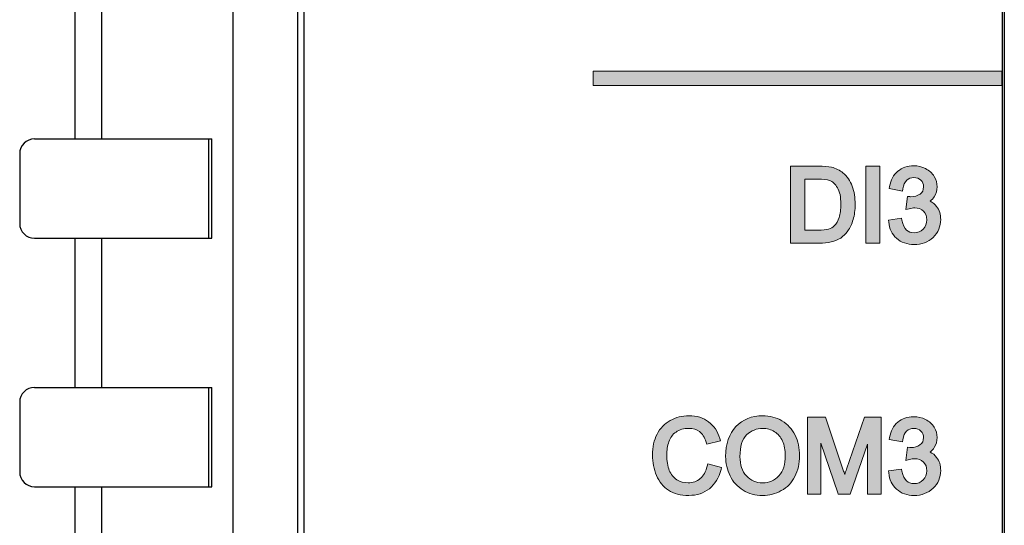
# Model space of a CAD drawing. Units: millimetres. Extents: x -135 to 64, y 36 to 216.
# Drawn here: x 8 to 28, y 74 to 84 of the extents above; entities that cross this region are included whole.
import ezdxf

# ---------------------------------------------------------------- set-up
doc = ezdxf.new("R2010")
doc.units = ezdxf.units.MM
doc.header["$MEASUREMENT"] = 0
doc.layers.add('Layer 1', color=7, linetype='Continuous')

# ---------------------------------------------------------------- blocks, each defined once
blk = doc.blocks.new('block 400')
at = {"layer": 'Layer 1', "color": 7, "lineweight": 30, "true_color": 0xffffff}
blk.add_lwpolyline([(8.263, 82.04), (11.821, 82.04)], dxfattribs=at)
blk = doc.blocks.new('block 402')
at = {"layer": 'Layer 1', "color": 7, "lineweight": 30, "true_color": 0xffffff}
blk.add_lwpolyline([(8.263, 80.047), (11.821, 80.047)], dxfattribs=at)
blk = doc.blocks.new('block 428')
at = {"layer": 'Layer 1', "color": 7, "lineweight": 30, "true_color": 0xffffff}
blk.add_lwpolyline([(8.263, 77.057), (11.821, 77.057)], dxfattribs=at)
blk = doc.blocks.new('block 430')
at = {"layer": 'Layer 1', "color": 7, "lineweight": 30, "true_color": 0xffffff}
blk.add_lwpolyline([(8.263, 75.064), (11.821, 75.064)], dxfattribs=at)
blk = doc.blocks.new('block 461')
at = {"layer": 'Layer 1', "color": 7, "lineweight": 30, "true_color": 0xffffff}
blk.add_lwpolyline([(7.964, 81.741), (7.964, 80.346)], dxfattribs=at)
blk = doc.blocks.new('block 462')
at = {"layer": 'Layer 1', "color": 7, "lineweight": 30, "true_color": 0xffffff}
blk.add_lwpolyline([(7.964, 76.758), (7.964, 75.363)], dxfattribs=at)
blk = doc.blocks.new('block 471')
at = {"layer": 'Layer 1', "color": 7, "lineweight": 30, "true_color": 0xffffff}
blk.add_lwpolyline([(9.079, 72.074), (9.079, 75.064)], dxfattribs=at)
blk = doc.blocks.new('block 472')
at = {"layer": 'Layer 1', "color": 7, "lineweight": 30, "true_color": 0xffffff}
blk.add_lwpolyline([(9.079, 77.057), (9.079, 80.047)], dxfattribs=at)
blk = doc.blocks.new('block 473')
at = {"layer": 'Layer 1', "color": 7, "lineweight": 30, "true_color": 0xffffff}
blk.add_lwpolyline([(9.079, 82.04), (9.079, 85.03)], dxfattribs=at)
blk = doc.blocks.new('block 503')
at = {"layer": 'Layer 1', "color": 7, "lineweight": 30, "true_color": 0xffffff}
blk.add_lwpolyline([(9.613, 72.074), (9.613, 75.064)], dxfattribs=at)
blk = doc.blocks.new('block 504')
at = {"layer": 'Layer 1', "color": 7, "lineweight": 30, "true_color": 0xffffff}
blk.add_lwpolyline([(9.613, 77.057), (9.613, 80.047)], dxfattribs=at)
blk = doc.blocks.new('block 505')
at = {"layer": 'Layer 1', "color": 7, "lineweight": 30, "true_color": 0xffffff}
blk.add_lwpolyline([(9.613, 82.04), (9.613, 85.03)], dxfattribs=at)
blk = doc.blocks.new('block 552')
at = {"layer": 'Layer 1', "color": 7, "lineweight": 30, "true_color": 0xffffff}
blk.add_lwpolyline([(11.752, 82.04), (11.752, 80.047)], dxfattribs=at)
blk = doc.blocks.new('block 553')
at = {"layer": 'Layer 1', "color": 7, "lineweight": 30, "true_color": 0xffffff}
blk.add_lwpolyline([(11.752, 77.057), (11.752, 75.064)], dxfattribs=at)
blk = doc.blocks.new('block 562')
at = {"layer": 'Layer 1', "color": 7, "lineweight": 30, "true_color": 0xffffff}
blk.add_lwpolyline([(11.821, 75.064), (11.821, 77.057)], dxfattribs=at)
blk = doc.blocks.new('block 563')
at = {"layer": 'Layer 1', "color": 7, "lineweight": 30, "true_color": 0xffffff}
blk.add_lwpolyline([(11.821, 80.047), (11.821, 82.04)], dxfattribs=at)
blk = doc.blocks.new('block 587')
at = {"layer": 'Layer 1', "color": 7, "lineweight": 30, "true_color": 0xffffff}
blk.add_lwpolyline([(12.25, 47.586), (12.25, 204.202)], dxfattribs=at)
blk = doc.blocks.new('block 588')
at = {"layer": 'Layer 1', "color": 7, "lineweight": 30, "true_color": 0xffffff}
blk.add_lwpolyline([(13.548, 49.92), (13.548, 204.183)], dxfattribs=at)
blk = doc.blocks.new('block 590')
at = {"layer": 'Layer 1', "color": 7, "lineweight": 30, "true_color": 0xffffff}
blk.add_lwpolyline([(13.67, 50.002), (13.67, 204.183)], dxfattribs=at)
blk = doc.blocks.new('block 661')
at = {"layer": 'Layer 1', "color": 7, "lineweight": 30, "true_color": 0xffffff}
blk.add_lwpolyline([(27.681, 204.183), (27.681, 47.605)], dxfattribs=at)
blk = doc.blocks.new('block 851')
at = {"layer": 'Layer 1', "color": 7, "lineweight": 30, "true_color": 0xffffff}
blk.add_open_spline([(8.263, 82.04), (8.098, 82.04), (7.964, 81.907), (7.964, 81.741)], degree=3, dxfattribs=at)
blk = doc.blocks.new('block 852')
at = {"layer": 'Layer 1', "color": 7, "lineweight": 30, "true_color": 0xffffff}
blk.add_open_spline([(7.964, 80.346), (7.964, 80.181), (8.098, 80.047), (8.263, 80.047)], degree=3, dxfattribs=at)
blk = doc.blocks.new('block 857')
at = {"layer": 'Layer 1', "color": 7, "lineweight": 30, "true_color": 0xffffff}
blk.add_open_spline([(8.263, 77.057), (8.098, 77.057), (7.964, 76.923), (7.964, 76.758)], degree=3, dxfattribs=at)
blk = doc.blocks.new('block 858')
at = {"layer": 'Layer 1', "color": 7, "lineweight": 30, "true_color": 0xffffff}
blk.add_open_spline([(7.964, 75.363), (7.964, 75.198), (8.098, 75.064), (8.263, 75.064)], degree=3, dxfattribs=at)
blk = doc.blocks.new('block 1576')
at = {"layer": 'Layer 1', "color": 7, "lineweight": 30, "true_color": 0xffffff}
blk.add_open_spline([(13.67, 203.615), (13.67, 203.615), (13.67, 50.004), (13.67, 50.004), (13.67, 50.004), (16.038, 47.635), (16.038, 47.635), (16.038, 47.635), (27.224, 47.635), (27.224, 47.635), (27.5, 47.635), (27.723, 47.858), (27.723, 48.133), (27.723, 48.133), (27.723, 203.615), (27.723, 203.615), (27.723, 203.891), (27.5, 204.114), (27.224, 204.114), (27.224, 204.114), (14.168, 204.114), (14.168, 204.114), (13.893, 204.114), (13.67, 203.891), (13.67, 203.615)], degree=3, knots=[0, 0, 0, 0, 1, 1, 1, 2, 2, 2, 3, 3, 3, 4, 4, 4, 5, 5, 5, 6, 6, 6, 7, 7, 7, 8, 8, 8, 8], dxfattribs=at)

msp = doc.modelspace()

# ---------------------------------------------------------------- hatches: boundary and pattern name
at = {"layer": 'Layer 1', "true_color": 0xffffff}
h = msp.add_hatch(color=7, dxfattribs=at)
h.dxf.hatch_style = 2
h.paths.add_polyline_path([(19.471, 83.398), (19.471, 83.108), (27.67, 83.108), (27.67, 83.398)])
h = msp.add_hatch(color=7, dxfattribs=at)
h.dxf.hatch_style = 2
edge = h.paths.add_edge_path()
edge.add_spline(control_points=[(24.439, 80.052), (24.491, 80.086), (24.539, 80.134), (24.583, 80.195), (24.627, 80.255), (24.662, 80.331), (24.69, 80.42), (24.716, 80.51), (24.73, 80.614), (24.73, 80.728), (24.73, 80.863), (24.71, 80.984), (24.67, 81.09), (24.629, 81.199), (24.567, 81.289), (24.485, 81.358), (24.421, 81.412), (24.342, 81.451), (24.252, 81.472), (24.189, 81.486), (24.101, 81.494), (23.982, 81.494), (23.982, 81.494), (23.435, 81.494), (23.435, 81.494), (23.435, 81.494), (23.435, 79.946), (23.435, 79.946), (23.435, 79.946), (24.006, 79.946), (24.006, 79.946), (24.097, 79.946), (24.18, 79.955), (24.251, 79.972), (24.324, 79.991), (24.388, 80.017), (24.439, 80.052)], knot_values=[0, 0, 0, 0, 1, 1, 1, 2, 2, 2, 3, 3, 3, 4, 4, 4, 5, 5, 5, 6, 6, 6, 7, 7, 7, 8, 8, 8, 9, 9, 9, 10, 10, 10, 11, 11, 11, 12, 12, 12, 12], degree=3, periodic=1)
edge = h.paths.add_edge_path()
edge.add_spline(control_points=[(23.717, 81.234), (23.717, 81.234), (23.979, 81.234), (23.979, 81.234), (24.088, 81.234), (24.167, 81.225), (24.213, 81.207), (24.276, 81.182), (24.329, 81.134), (24.374, 81.06), (24.42, 80.985), (24.443, 80.875), (24.443, 80.731), (24.443, 80.626), (24.431, 80.536), (24.407, 80.463), (24.384, 80.393), (24.351, 80.337), (24.311, 80.296), (24.283, 80.268), (24.245, 80.247), (24.197, 80.231), (24.147, 80.215), (24.075, 80.207), (23.984, 80.207), (23.984, 80.207), (23.717, 80.207), (23.717, 80.207), (23.717, 80.207), (23.717, 81.234), (23.717, 81.234)], knot_values=[0, 0, 0, 0, 1, 1, 1, 2, 2, 2, 3, 3, 3, 4, 4, 4, 5, 5, 5, 6, 6, 6, 7, 7, 7, 8, 8, 8, 9, 9, 9, 10, 10, 10, 10], degree=3, periodic=1)
h = msp.add_hatch(color=7, dxfattribs=at)
h.dxf.hatch_style = 2
h.paths.add_polyline_path([(24.941, 81.494), (24.941, 79.946), (25.222, 79.946), (25.222, 81.494)])
h = msp.add_hatch(color=7, dxfattribs=at)
h.dxf.hatch_style = 2
edge = h.paths.add_edge_path()
edge.add_spline(control_points=[(26.446, 80.421), (26.446, 80.525), (26.419, 80.613), (26.365, 80.684), (26.33, 80.73), (26.286, 80.766), (26.233, 80.791), (26.267, 80.817), (26.295, 80.847), (26.317, 80.88), (26.395, 81.001), (26.392, 81.158), (26.315, 81.287), (26.275, 81.353), (26.217, 81.406), (26.143, 81.443), (26.071, 81.481), (25.99, 81.5), (25.903, 81.5), (25.778, 81.5), (25.671, 81.463), (25.585, 81.39), (25.5, 81.318), (25.445, 81.215), (25.421, 81.085), (25.421, 81.085), (25.413, 81.042), (25.413, 81.042), (25.413, 81.042), (25.681, 80.994), (25.681, 80.994), (25.681, 80.994), (25.687, 81.039), (25.687, 81.039), (25.699, 81.116), (25.725, 81.174), (25.764, 81.211), (25.802, 81.247), (25.849, 81.265), (25.907, 81.265), (25.967, 81.265), (26.013, 81.247), (26.049, 81.212), (26.085, 81.177), (26.102, 81.134), (26.102, 81.081), (26.102, 81.013), (26.079, 80.965), (26.031, 80.933), (25.976, 80.898), (25.917, 80.88), (25.849, 80.88), (25.843, 80.88), (25.835, 80.881), (25.825, 80.882), (25.825, 80.882), (25.782, 80.887), (25.782, 80.887), (25.782, 80.887), (25.748, 80.623), (25.748, 80.623), (25.748, 80.623), (25.811, 80.639), (25.811, 80.639), (25.858, 80.651), (25.897, 80.657), (25.926, 80.657), (25.998, 80.657), (26.055, 80.635), (26.101, 80.59), (26.146, 80.544), (26.168, 80.488), (26.168, 80.417), (26.168, 80.342), (26.144, 80.282), (26.094, 80.231), (26.044, 80.181), (25.984, 80.157), (25.912, 80.157), (25.851, 80.157), (25.802, 80.175), (25.76, 80.212), (25.718, 80.25), (25.687, 80.316), (25.669, 80.408), (25.669, 80.408), (25.661, 80.449), (25.661, 80.449), (25.661, 80.449), (25.398, 80.413), (25.398, 80.413), (25.398, 80.413), (25.403, 80.371), (25.403, 80.371), (25.416, 80.239), (25.469, 80.13), (25.562, 80.046), (25.654, 79.963), (25.772, 79.921), (25.911, 79.921), (26.064, 79.921), (26.192, 79.969), (26.293, 80.065), (26.395, 80.162), (26.446, 80.282), (26.446, 80.421)], knot_values=[0, 0, 0, 0, 1, 1, 1, 2, 2, 2, 3, 3, 3, 4, 4, 4, 5, 5, 5, 6, 6, 6, 7, 7, 7, 8, 8, 8, 9, 9, 9, 10, 10, 10, 11, 11, 11, 12, 12, 12, 13, 13, 13, 14, 14, 14, 15, 15, 15, 16, 16, 16, 17, 17, 17, 18, 18, 18, 19, 19, 19, 20, 20, 20, 21, 21, 21, 22, 22, 22, 23, 23, 23, 24, 24, 24, 25, 25, 25, 26, 26, 26, 27, 27, 27, 28, 28, 28, 29, 29, 29, 30, 30, 30, 31, 31, 31, 32, 32, 32, 33, 33, 33, 34, 34, 34, 35, 35, 35, 35], degree=3, periodic=1)
h = msp.add_hatch(color=7, dxfattribs=at)
h.dxf.hatch_style = 2
edge = h.paths.add_edge_path()
edge.add_spline(control_points=[(22.038, 75.411), (22.038, 75.411), (22.049, 75.453), (22.049, 75.453), (22.049, 75.453), (21.77, 75.525), (21.77, 75.525), (21.77, 75.525), (21.76, 75.48), (21.76, 75.48), (21.735, 75.368), (21.689, 75.282), (21.622, 75.227), (21.555, 75.171), (21.474, 75.143), (21.376, 75.143), (21.294, 75.143), (21.221, 75.164), (21.15, 75.206), (21.083, 75.246), (21.032, 75.309), (21, 75.392), (20.966, 75.478), (20.949, 75.582), (20.949, 75.701), (20.949, 75.792), (20.963, 75.882), (20.992, 75.967), (21.02, 76.049), (21.066, 76.113), (21.135, 76.162), (21.202, 76.21), (21.289, 76.234), (21.391, 76.234), (21.478, 76.234), (21.551, 76.213), (21.607, 76.171), (21.663, 76.128), (21.708, 76.057), (21.739, 75.96), (21.739, 75.96), (21.751, 75.921), (21.751, 75.921), (21.751, 75.921), (22.026, 75.986), (22.026, 75.986), (22.026, 75.986), (22.013, 76.031), (22.013, 76.031), (21.971, 76.174), (21.896, 76.288), (21.789, 76.367), (21.683, 76.447), (21.55, 76.487), (21.395, 76.487), (21.259, 76.487), (21.133, 76.456), (21.02, 76.394), (20.905, 76.331), (20.816, 76.238), (20.754, 76.118), (20.693, 75.999), (20.662, 75.859), (20.662, 75.7), (20.662, 75.555), (20.689, 75.418), (20.742, 75.291), (20.797, 75.163), (20.878, 75.062), (20.984, 74.993), (21.089, 74.925), (21.226, 74.89), (21.392, 74.89), (21.553, 74.89), (21.692, 74.935), (21.805, 75.025), (21.917, 75.114), (21.996, 75.244), (22.038, 75.411)], knot_values=[0, 0, 0, 0, 1, 1, 1, 2, 2, 2, 3, 3, 3, 4, 4, 4, 5, 5, 5, 6, 6, 6, 7, 7, 7, 8, 8, 8, 9, 9, 9, 10, 10, 10, 11, 11, 11, 12, 12, 12, 13, 13, 13, 14, 14, 14, 15, 15, 15, 16, 16, 16, 17, 17, 17, 18, 18, 18, 19, 19, 19, 20, 20, 20, 21, 21, 21, 22, 22, 22, 23, 23, 23, 24, 24, 24, 25, 25, 25, 26, 26, 26, 26], degree=3, periodic=1)
h = msp.add_hatch(color=7, dxfattribs=at)
h.dxf.hatch_style = 2
edge = h.paths.add_edge_path()
edge.add_spline(control_points=[(23.52, 75.27), (23.583, 75.392), (23.615, 75.532), (23.615, 75.687), (23.615, 75.839), (23.584, 75.977), (23.525, 76.098), (23.465, 76.22), (23.376, 76.317), (23.26, 76.386), (23.146, 76.454), (23.016, 76.488), (22.874, 76.488), (22.657, 76.488), (22.476, 76.415), (22.338, 76.269), (22.201, 76.124), (22.131, 75.923), (22.131, 75.67), (22.131, 75.535), (22.161, 75.406), (22.219, 75.286), (22.278, 75.164), (22.366, 75.067), (22.481, 74.997), (22.596, 74.926), (22.727, 74.89), (22.873, 74.89), (23.007, 74.89), (23.133, 74.922), (23.248, 74.986), (23.365, 75.05), (23.457, 75.145), (23.52, 75.27)], knot_values=[0, 0, 0, 0, 1, 1, 1, 2, 2, 2, 3, 3, 3, 4, 4, 4, 5, 5, 5, 6, 6, 6, 7, 7, 7, 8, 8, 8, 9, 9, 9, 10, 10, 10, 11, 11, 11, 11], degree=3, periodic=1)
edge = h.paths.add_edge_path()
edge.add_spline(control_points=[(23.328, 75.688), (23.328, 75.512), (23.284, 75.376), (23.199, 75.283), (23.112, 75.189), (23.005, 75.143), (22.872, 75.143), (22.741, 75.143), (22.635, 75.188), (22.548, 75.281), (22.462, 75.374), (22.418, 75.504), (22.418, 75.667), (22.418, 75.873), (22.463, 76.021), (22.552, 76.105), (22.643, 76.192), (22.749, 76.234), (22.875, 76.234), (22.962, 76.234), (23.041, 76.212), (23.112, 76.168), (23.181, 76.124), (23.235, 76.061), (23.271, 75.981), (23.309, 75.898), (23.328, 75.799), (23.328, 75.688)], knot_values=[0, 0, 0, 0, 1, 1, 1, 2, 2, 2, 3, 3, 3, 4, 4, 4, 5, 5, 5, 6, 6, 6, 7, 7, 7, 8, 8, 8, 9, 9, 9, 9], degree=3, periodic=1)
h = msp.add_hatch(color=7, dxfattribs=at)
h.dxf.hatch_style = 2
edge = h.paths.add_edge_path()
edge.add_spline(control_points=[(26.446, 75.39), (26.446, 75.494), (26.419, 75.582), (26.365, 75.653), (26.33, 75.699), (26.285, 75.735), (26.233, 75.76), (26.266, 75.786), (26.294, 75.816), (26.316, 75.849), (26.395, 75.97), (26.392, 76.128), (26.315, 76.256), (26.275, 76.322), (26.217, 76.375), (26.143, 76.412), (26.07, 76.45), (25.99, 76.469), (25.903, 76.469), (25.777, 76.469), (25.67, 76.431), (25.585, 76.359), (25.5, 76.287), (25.444, 76.184), (25.421, 76.054), (25.421, 76.054), (25.413, 76.011), (25.413, 76.011), (25.413, 76.011), (25.68, 75.963), (25.68, 75.963), (25.68, 75.963), (25.687, 76.008), (25.687, 76.008), (25.698, 76.085), (25.724, 76.143), (25.763, 76.179), (25.801, 76.216), (25.848, 76.233), (25.907, 76.233), (25.966, 76.233), (26.013, 76.216), (26.049, 76.181), (26.085, 76.146), (26.102, 76.103), (26.102, 76.049), (26.102, 75.981), (26.079, 75.933), (26.03, 75.902), (25.976, 75.866), (25.916, 75.849), (25.848, 75.849), (25.843, 75.849), (25.834, 75.85), (25.825, 75.851), (25.825, 75.851), (25.781, 75.856), (25.781, 75.856), (25.781, 75.856), (25.748, 75.591), (25.748, 75.591), (25.748, 75.591), (25.811, 75.608), (25.811, 75.608), (25.858, 75.62), (25.897, 75.626), (25.926, 75.626), (25.997, 75.626), (26.055, 75.604), (26.1, 75.558), (26.146, 75.513), (26.168, 75.457), (26.168, 75.386), (26.168, 75.311), (26.144, 75.251), (26.094, 75.2), (26.044, 75.15), (25.984, 75.126), (25.911, 75.126), (25.851, 75.126), (25.801, 75.144), (25.76, 75.181), (25.718, 75.219), (25.687, 75.285), (25.668, 75.377), (25.668, 75.377), (25.66, 75.417), (25.66, 75.417), (25.66, 75.417), (25.398, 75.382), (25.398, 75.382), (25.398, 75.382), (25.403, 75.34), (25.403, 75.34), (25.416, 75.208), (25.469, 75.098), (25.561, 75.015), (25.654, 74.932), (25.772, 74.889), (25.91, 74.889), (26.063, 74.889), (26.192, 74.938), (26.293, 75.034), (26.394, 75.131), (26.446, 75.251), (26.446, 75.39)], knot_values=[0, 0, 0, 0, 1, 1, 1, 2, 2, 2, 3, 3, 3, 4, 4, 4, 5, 5, 5, 6, 6, 6, 7, 7, 7, 8, 8, 8, 9, 9, 9, 10, 10, 10, 11, 11, 11, 12, 12, 12, 13, 13, 13, 14, 14, 14, 15, 15, 15, 16, 16, 16, 17, 17, 17, 18, 18, 18, 19, 19, 19, 20, 20, 20, 21, 21, 21, 22, 22, 22, 23, 23, 23, 24, 24, 24, 25, 25, 25, 26, 26, 26, 27, 27, 27, 28, 28, 28, 29, 29, 29, 30, 30, 30, 31, 31, 31, 32, 32, 32, 33, 33, 33, 34, 34, 34, 35, 35, 35, 35], degree=3, periodic=1)
h = msp.add_hatch(color=7, dxfattribs=at)
h.dxf.hatch_style = 2
edge = h.paths.add_edge_path()
edge.add_spline(control_points=[(24.136, 76.462), (24.136, 76.462), (23.77, 76.462), (23.77, 76.462), (23.77, 76.462), (23.77, 74.915), (23.77, 74.915), (23.77, 74.915), (24.044, 74.915), (24.044, 74.915), (24.044, 74.915), (24.044, 75.936), (24.044, 75.936), (24.044, 75.936), (24.381, 74.945), (24.381, 74.945), (24.381, 74.945), (24.391, 74.915), (24.391, 74.915), (24.391, 74.915), (24.627, 74.915), (24.627, 74.915), (24.627, 74.915), (24.976, 75.92), (24.976, 75.92), (24.976, 75.92), (24.976, 74.915), (24.976, 74.915), (24.976, 74.915), (25.25, 74.915), (25.25, 74.915), (25.25, 74.915), (25.25, 76.462), (25.25, 76.462), (25.25, 76.462), (24.915, 76.462), (24.915, 76.462), (24.915, 76.462), (24.556, 75.417), (24.556, 75.417), (24.543, 75.379), (24.531, 75.344), (24.52, 75.312), (24.511, 75.339), (24.502, 75.368), (24.491, 75.399), (24.491, 75.399), (24.136, 76.462), (24.136, 76.462)], knot_values=[0, 0, 0, 0, 1, 1, 1, 2, 2, 2, 3, 3, 3, 4, 4, 4, 5, 5, 5, 6, 6, 6, 7, 7, 7, 8, 8, 8, 9, 9, 9, 10, 10, 10, 11, 11, 11, 12, 12, 12, 13, 13, 13, 14, 14, 14, 15, 15, 15, 16, 16, 16, 16], degree=3, periodic=1)

# ---------------------------------------------------------------- linework, layer by layer
at = {"layer": 'Layer 1', "lineweight": 0}
for points in [[(19.471, 83.398), (19.471, 83.108), (27.67, 83.108), (27.67, 83.398), (19.471, 83.398)], [(24.941, 81.494), (24.941, 79.946), (25.222, 79.946), (25.222, 81.494), (24.941, 81.494)]]:
    msp.add_lwpolyline(points, dxfattribs=at)
for points, knots in [([(24.439, 80.052), (24.491, 80.086), (24.539, 80.134), (24.583, 80.195), (24.627, 80.255), (24.662, 80.331), (24.69, 80.42), (24.716, 80.51), (24.73, 80.614), (24.73, 80.728), (24.73, 80.863), (24.71, 80.984), (24.67, 81.09), (24.629, 81.199), (24.567, 81.289), (24.485, 81.358), (24.421, 81.412), (24.342, 81.451), (24.252, 81.472), (24.189, 81.486), (24.101, 81.494), (23.982, 81.494), (23.982, 81.494), (23.435, 81.494), (23.435, 81.494), (23.435, 81.494), (23.435, 79.946), (23.435, 79.946), (23.435, 79.946), (24.006, 79.946), (24.006, 79.946), (24.097, 79.946), (24.18, 79.955), (24.251, 79.972), (24.324, 79.991), (24.388, 80.017), (24.439, 80.052)], [0, 0, 0, 0, 1, 1, 1, 2, 2, 2, 3, 3, 3, 4, 4, 4, 5, 5, 5, 6, 6, 6, 7, 7, 7, 8, 8, 8, 9, 9, 9, 10, 10, 10, 11, 11, 11, 12, 12, 12, 12]), ([(26.446, 80.421), (26.446, 80.525), (26.419, 80.613), (26.365, 80.684), (26.33, 80.73), (26.286, 80.766), (26.233, 80.791), (26.267, 80.817), (26.295, 80.847), (26.317, 80.88), (26.395, 81.001), (26.392, 81.158), (26.315, 81.287), (26.275, 81.353), (26.217, 81.406), (26.143, 81.443), (26.071, 81.481), (25.99, 81.5), (25.903, 81.5), (25.778, 81.5), (25.671, 81.463), (25.585, 81.39), (25.5, 81.318), (25.445, 81.215), (25.421, 81.085), (25.421, 81.085), (25.413, 81.042), (25.413, 81.042), (25.413, 81.042), (25.681, 80.994), (25.681, 80.994), (25.681, 80.994), (25.687, 81.039), (25.687, 81.039), (25.699, 81.116), (25.725, 81.174), (25.764, 81.211), (25.802, 81.247), (25.849, 81.265), (25.907, 81.265), (25.967, 81.265), (26.013, 81.247), (26.049, 81.212), (26.085, 81.177), (26.102, 81.134), (26.102, 81.081), (26.102, 81.013), (26.079, 80.965), (26.031, 80.933), (25.976, 80.898), (25.917, 80.88), (25.849, 80.88), (25.843, 80.88), (25.835, 80.881), (25.825, 80.882), (25.825, 80.882), (25.782, 80.887), (25.782, 80.887), (25.782, 80.887), (25.748, 80.623), (25.748, 80.623), (25.748, 80.623), (25.811, 80.639), (25.811, 80.639), (25.858, 80.651), (25.897, 80.657), (25.926, 80.657), (25.998, 80.657), (26.055, 80.635), (26.101, 80.59), (26.146, 80.544), (26.168, 80.488), (26.168, 80.417), (26.168, 80.342), (26.144, 80.282), (26.094, 80.231), (26.044, 80.181), (25.984, 80.157), (25.912, 80.157), (25.851, 80.157), (25.802, 80.175), (25.76, 80.212), (25.718, 80.25), (25.687, 80.316), (25.669, 80.408), (25.669, 80.408), (25.661, 80.449), (25.661, 80.449), (25.661, 80.449), (25.398, 80.413), (25.398, 80.413), (25.398, 80.413), (25.403, 80.371), (25.403, 80.371), (25.416, 80.239), (25.469, 80.13), (25.562, 80.046), (25.654, 79.963), (25.772, 79.921), (25.911, 79.921), (26.064, 79.921), (26.192, 79.969), (26.293, 80.065), (26.395, 80.162), (26.446, 80.282), (26.446, 80.421)], [0, 0, 0, 0, 1, 1, 1, 2, 2, 2, 3, 3, 3, 4, 4, 4, 5, 5, 5, 6, 6, 6, 7, 7, 7, 8, 8, 8, 9, 9, 9, 10, 10, 10, 11, 11, 11, 12, 12, 12, 13, 13, 13, 14, 14, 14, 15, 15, 15, 16, 16, 16, 17, 17, 17, 18, 18, 18, 19, 19, 19, 20, 20, 20, 21, 21, 21, 22, 22, 22, 23, 23, 23, 24, 24, 24, 25, 25, 25, 26, 26, 26, 27, 27, 27, 28, 28, 28, 29, 29, 29, 30, 30, 30, 31, 31, 31, 32, 32, 32, 33, 33, 33, 34, 34, 34, 35, 35, 35, 35]), ([(23.717, 81.234), (23.717, 81.234), (23.979, 81.234), (23.979, 81.234), (24.088, 81.234), (24.167, 81.225), (24.213, 81.207), (24.276, 81.182), (24.329, 81.134), (24.374, 81.06), (24.42, 80.985), (24.443, 80.875), (24.443, 80.731), (24.443, 80.626), (24.431, 80.536), (24.407, 80.463), (24.384, 80.393), (24.351, 80.337), (24.311, 80.296), (24.283, 80.268), (24.245, 80.247), (24.197, 80.231), (24.147, 80.215), (24.075, 80.207), (23.984, 80.207), (23.984, 80.207), (23.717, 80.207), (23.717, 80.207), (23.717, 80.207), (23.717, 81.234), (23.717, 81.234)], [0, 0, 0, 0, 1, 1, 1, 2, 2, 2, 3, 3, 3, 4, 4, 4, 5, 5, 5, 6, 6, 6, 7, 7, 7, 8, 8, 8, 9, 9, 9, 10, 10, 10, 10]), ([(22.038, 75.411), (22.038, 75.411), (22.049, 75.453), (22.049, 75.453), (22.049, 75.453), (21.77, 75.525), (21.77, 75.525), (21.77, 75.525), (21.76, 75.48), (21.76, 75.48), (21.735, 75.368), (21.689, 75.282), (21.622, 75.227), (21.555, 75.171), (21.474, 75.143), (21.376, 75.143), (21.294, 75.143), (21.221, 75.164), (21.15, 75.206), (21.083, 75.246), (21.032, 75.309), (21, 75.392), (20.966, 75.478), (20.949, 75.582), (20.949, 75.701), (20.949, 75.792), (20.963, 75.882), (20.992, 75.967), (21.02, 76.049), (21.066, 76.113), (21.135, 76.162), (21.202, 76.21), (21.289, 76.234), (21.391, 76.234), (21.478, 76.234), (21.551, 76.213), (21.607, 76.171), (21.663, 76.128), (21.708, 76.057), (21.739, 75.96), (21.739, 75.96), (21.751, 75.921), (21.751, 75.921), (21.751, 75.921), (22.026, 75.986), (22.026, 75.986), (22.026, 75.986), (22.013, 76.031), (22.013, 76.031), (21.971, 76.174), (21.896, 76.288), (21.789, 76.367), (21.683, 76.447), (21.55, 76.487), (21.395, 76.487), (21.259, 76.487), (21.133, 76.456), (21.02, 76.394), (20.905, 76.331), (20.816, 76.238), (20.754, 76.118), (20.693, 75.999), (20.662, 75.859), (20.662, 75.7), (20.662, 75.555), (20.689, 75.418), (20.742, 75.291), (20.797, 75.163), (20.878, 75.062), (20.984, 74.993), (21.089, 74.925), (21.226, 74.89), (21.392, 74.89), (21.553, 74.89), (21.692, 74.935), (21.805, 75.025), (21.917, 75.114), (21.996, 75.244), (22.038, 75.411)], [0, 0, 0, 0, 1, 1, 1, 2, 2, 2, 3, 3, 3, 4, 4, 4, 5, 5, 5, 6, 6, 6, 7, 7, 7, 8, 8, 8, 9, 9, 9, 10, 10, 10, 11, 11, 11, 12, 12, 12, 13, 13, 13, 14, 14, 14, 15, 15, 15, 16, 16, 16, 17, 17, 17, 18, 18, 18, 19, 19, 19, 20, 20, 20, 21, 21, 21, 22, 22, 22, 23, 23, 23, 24, 24, 24, 25, 25, 25, 26, 26, 26, 26]), ([(23.52, 75.27), (23.583, 75.392), (23.615, 75.532), (23.615, 75.687), (23.615, 75.839), (23.584, 75.977), (23.525, 76.098), (23.465, 76.22), (23.376, 76.317), (23.26, 76.386), (23.146, 76.454), (23.016, 76.488), (22.874, 76.488), (22.657, 76.488), (22.476, 76.415), (22.338, 76.269), (22.201, 76.124), (22.131, 75.923), (22.131, 75.67), (22.131, 75.535), (22.161, 75.406), (22.219, 75.286), (22.278, 75.164), (22.366, 75.067), (22.481, 74.997), (22.596, 74.926), (22.727, 74.89), (22.873, 74.89), (23.007, 74.89), (23.133, 74.922), (23.248, 74.986), (23.365, 75.05), (23.457, 75.145), (23.52, 75.27)], [0, 0, 0, 0, 1, 1, 1, 2, 2, 2, 3, 3, 3, 4, 4, 4, 5, 5, 5, 6, 6, 6, 7, 7, 7, 8, 8, 8, 9, 9, 9, 10, 10, 10, 11, 11, 11, 11]), ([(26.446, 75.39), (26.446, 75.494), (26.419, 75.582), (26.365, 75.653), (26.33, 75.699), (26.285, 75.735), (26.233, 75.76), (26.266, 75.786), (26.294, 75.816), (26.316, 75.849), (26.395, 75.97), (26.392, 76.128), (26.315, 76.256), (26.275, 76.322), (26.217, 76.375), (26.143, 76.412), (26.07, 76.45), (25.99, 76.469), (25.903, 76.469), (25.777, 76.469), (25.67, 76.431), (25.585, 76.359), (25.5, 76.287), (25.444, 76.184), (25.421, 76.054), (25.421, 76.054), (25.413, 76.011), (25.413, 76.011), (25.413, 76.011), (25.68, 75.963), (25.68, 75.963), (25.68, 75.963), (25.687, 76.008), (25.687, 76.008), (25.698, 76.085), (25.724, 76.143), (25.763, 76.179), (25.801, 76.216), (25.848, 76.233), (25.907, 76.233), (25.966, 76.233), (26.013, 76.216), (26.049, 76.181), (26.085, 76.146), (26.102, 76.103), (26.102, 76.049), (26.102, 75.981), (26.079, 75.933), (26.03, 75.902), (25.976, 75.866), (25.916, 75.849), (25.848, 75.849), (25.843, 75.849), (25.834, 75.85), (25.825, 75.851), (25.825, 75.851), (25.781, 75.856), (25.781, 75.856), (25.781, 75.856), (25.748, 75.591), (25.748, 75.591), (25.748, 75.591), (25.811, 75.608), (25.811, 75.608), (25.858, 75.62), (25.897, 75.626), (25.926, 75.626), (25.997, 75.626), (26.055, 75.604), (26.1, 75.558), (26.146, 75.513), (26.168, 75.457), (26.168, 75.386), (26.168, 75.311), (26.144, 75.251), (26.094, 75.2), (26.044, 75.15), (25.984, 75.126), (25.911, 75.126), (25.851, 75.126), (25.801, 75.144), (25.76, 75.181), (25.718, 75.219), (25.687, 75.285), (25.668, 75.377), (25.668, 75.377), (25.66, 75.417), (25.66, 75.417), (25.66, 75.417), (25.398, 75.382), (25.398, 75.382), (25.398, 75.382), (25.403, 75.34), (25.403, 75.34), (25.416, 75.208), (25.469, 75.098), (25.561, 75.015), (25.654, 74.932), (25.772, 74.889), (25.91, 74.889), (26.063, 74.889), (26.192, 74.938), (26.293, 75.034), (26.394, 75.131), (26.446, 75.251), (26.446, 75.39)], [0, 0, 0, 0, 1, 1, 1, 2, 2, 2, 3, 3, 3, 4, 4, 4, 5, 5, 5, 6, 6, 6, 7, 7, 7, 8, 8, 8, 9, 9, 9, 10, 10, 10, 11, 11, 11, 12, 12, 12, 13, 13, 13, 14, 14, 14, 15, 15, 15, 16, 16, 16, 17, 17, 17, 18, 18, 18, 19, 19, 19, 20, 20, 20, 21, 21, 21, 22, 22, 22, 23, 23, 23, 24, 24, 24, 25, 25, 25, 26, 26, 26, 27, 27, 27, 28, 28, 28, 29, 29, 29, 30, 30, 30, 31, 31, 31, 32, 32, 32, 33, 33, 33, 34, 34, 34, 35, 35, 35, 35]), ([(24.136, 76.462), (24.136, 76.462), (23.77, 76.462), (23.77, 76.462), (23.77, 76.462), (23.77, 74.915), (23.77, 74.915), (23.77, 74.915), (24.044, 74.915), (24.044, 74.915), (24.044, 74.915), (24.044, 75.936), (24.044, 75.936), (24.044, 75.936), (24.381, 74.945), (24.381, 74.945), (24.381, 74.945), (24.391, 74.915), (24.391, 74.915), (24.391, 74.915), (24.627, 74.915), (24.627, 74.915), (24.627, 74.915), (24.976, 75.92), (24.976, 75.92), (24.976, 75.92), (24.976, 74.915), (24.976, 74.915), (24.976, 74.915), (25.25, 74.915), (25.25, 74.915), (25.25, 74.915), (25.25, 76.462), (25.25, 76.462), (25.25, 76.462), (24.915, 76.462), (24.915, 76.462), (24.915, 76.462), (24.556, 75.417), (24.556, 75.417), (24.543, 75.379), (24.531, 75.344), (24.52, 75.312), (24.511, 75.339), (24.502, 75.368), (24.491, 75.399), (24.491, 75.399), (24.136, 76.462), (24.136, 76.462)], [0, 0, 0, 0, 1, 1, 1, 2, 2, 2, 3, 3, 3, 4, 4, 4, 5, 5, 5, 6, 6, 6, 7, 7, 7, 8, 8, 8, 9, 9, 9, 10, 10, 10, 11, 11, 11, 12, 12, 12, 13, 13, 13, 14, 14, 14, 15, 15, 15, 16, 16, 16, 16]), ([(23.328, 75.688), (23.328, 75.512), (23.284, 75.376), (23.199, 75.283), (23.112, 75.189), (23.005, 75.143), (22.872, 75.143), (22.741, 75.143), (22.635, 75.188), (22.548, 75.281), (22.462, 75.374), (22.418, 75.504), (22.418, 75.667), (22.418, 75.873), (22.463, 76.021), (22.552, 76.105), (22.643, 76.192), (22.749, 76.234), (22.875, 76.234), (22.962, 76.234), (23.041, 76.212), (23.112, 76.168), (23.181, 76.124), (23.235, 76.061), (23.271, 75.981), (23.309, 75.898), (23.328, 75.799), (23.328, 75.688)], [0, 0, 0, 0, 1, 1, 1, 2, 2, 2, 3, 3, 3, 4, 4, 4, 5, 5, 5, 6, 6, 6, 7, 7, 7, 8, 8, 8, 9, 9, 9, 9])]:
    msp.add_open_spline(points, degree=3, knots=knots, dxfattribs=at)

# ---------------------------------------------------------------- block references
at = {"layer": 'Layer 1'}
for name in ['block 587', 'block 588', 'block 590', 'block 1576', 'block 661', 'block 473', 'block 505', 'block 851', 'block 400', 'block 552', 'block 563', 'block 461', 'block 852', 'block 402', 'block 472', 'block 504', 'block 857', 'block 428', 'block 553', 'block 562', 'block 462', 'block 858', 'block 430', 'block 471', 'block 503']:
    msp.add_blockref(name, (0, 0), dxfattribs=at)

doc.saveas('drawing.dxf')
